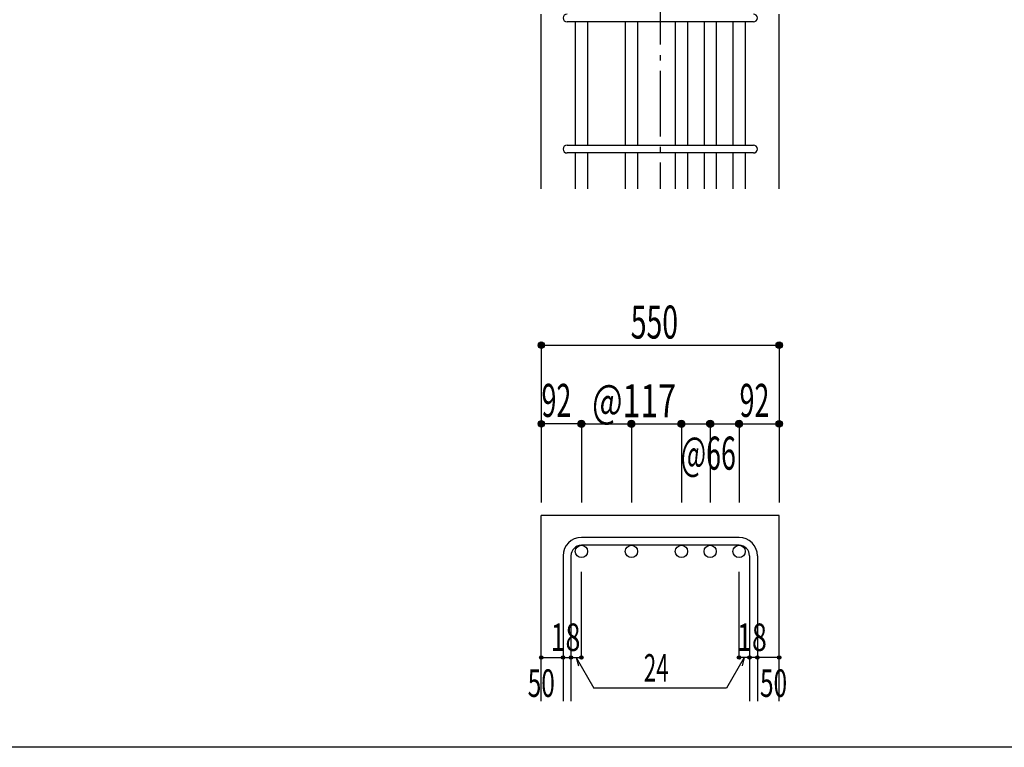
# Model space of a CAD drawing. Units: inches. Extents: x 141 to 12441, y 138 to 8778.
# Drawn here: x 5385 to 7640, y 4458 to 6123 of the extents above; entities that cross this region are included whole.
import ezdxf

# ---------------------------------------------------------------- set-up
doc = ezdxf.new("R2010")
doc.units = ezdxf.units.IN
doc.header["$LTSCALE"] = 30
doc.header["$MEASUREMENT"] = 0
for name, pattern in [('CENTER', [12, 5, -0.8, 0.4, -0.8, 5]), ('DIVIDE', [13.2, 5, -0.8, 0.4, -0.8, 0.4, -0.8, 5]), ('DOT', [1.6, 0.4, -0.8, 0.4])]:
    doc.linetypes.add(name, pattern=pattern)
for name, color, linetype in [('002', 7, 'Continuous'), ('006', 7, 'Continuous'), ('007', 7, 'Continuous'), ('014', 7, 'Continuous'), ('241', 7, 'Continuous')]:
    doc.layers.add(name, color=color, linetype=linetype)
doc.styles.add('DRACAD', font='txt', dxfattribs={"width": 0.85, "bigfont": 'extfont2'})

msp = doc.modelspace()

# ---------------------------------------------------------------- linework, layer by layer
at = {"layer": '002', "color": 2, "linetype": 'Continuous'}
for p, q in [((6579.9, 5736), (6579.9, 6136)), ((7124.9, 5736), (7124.9, 6136)), ((6579.9, 4563.3), (6579.9, 4988.3)), ((7124.9, 4988.3), (6579.9, 4988.3)), ((7124.9, 4563.3), (7124.9, 4988.3))]:
    msp.add_line(p, q, dxfattribs=at)
at = {"layer": '006', "color": 7, "linetype": 'Continuous'}
for p, q in [((6657.9, 6118), (6657.9, 5836)), ((6685.9, 6118), (6685.9, 5836)), ((6772.4, 6118), (6772.4, 5836)), ((6800.4, 6118), (6800.4, 5836)), ((6886.9, 6118), (6886.9, 5836)), ((6914.9, 6118), (6914.9, 5836)), ((6952.9, 6118), (6952.9, 5836)), ((6980.9, 6118), (6980.9, 5836)), ((7018.9, 6118), (7018.9, 5836)), ((7046.9, 6118), (7046.9, 5836)), ((6657.9, 5818), (6657.9, 5736)), ((6685.9, 5818), (6685.9, 5736)), ((6772.4, 5818), (6772.4, 5736)), ((6800.4, 5818), (6800.4, 5736)), ((6886.9, 5818), (6886.9, 5736)), ((6914.9, 5818), (6914.9, 5736)), ((6952.9, 5818), (6952.9, 5736)), ((6980.9, 5818), (6980.9, 5736)), ((7018.9, 5818), (7018.9, 5736)), ((7046.9, 5818), (7046.9, 5736))]:
    msp.add_line(p, q, dxfattribs=at)
at = {"layer": '006', "color": 3, "linetype": 'Continuous'}
for centre in [(6671.9, 4906.3), (6786.4, 4906.3), (6900.9, 4906.3), (6966.9, 4906.3), (7032.9, 4906.3)]:
    msp.add_circle(centre, 14, dxfattribs=at)
at = {"layer": '007', "color": 7, "linetype": 'Continuous'}
for p, q in [((7065.9, 6118), (6638.9, 6118)), ((6638.9, 5836), (7065.9, 5836)), ((7065.9, 5818), (6638.9, 5818)), ((7032.9, 4938.3), (6671.9, 4938.3)), ((7032.9, 4920.3), (6671.9, 4920.3)), ((6629.9, 4896.3), (6629.9, 4563.3)), ((6647.9, 4896.3), (6647.9, 4563.3)), ((7056.9, 4896.3), (7056.9, 4563.3)), ((7074.9, 4896.3), (7074.9, 4563.3))]:
    msp.add_line(p, q, dxfattribs=at)
for centre, radius, start, end in [((6638.9, 6127), 9, 90, 270), ((7065.9, 6127), 9, 270, 90), ((6638.9, 5827), 9, 90, 270), ((7065.9, 5827), 9, 270, 90), ((6671.9, 4896.3), 42, 90, 180), ((6671.9, 4896.3), 24, 90, 180), ((7032.9, 4896.3), 42, 0, 90), ((7032.9, 4896.3), 24, 0, 90)]:
    msp.add_arc(centre, radius, start, end, dxfattribs=at)
at = {"layer": '014', "color": 4, "linetype": 'CENTER'}
msp.add_line((6852.4, 7686), (6852.4, 5736), dxfattribs=at)
at = {"layer": '014', "color": 4, "linetype": 'Continuous'}
for p, q in [((6579.9, 5378.3), (6579.9, 5198.3)), ((6579.9, 5378.3), (7124.9, 5378.3)), ((7124.9, 5378.3), (7124.9, 5198.3)), ((6579.9, 5198.3), (6579.9, 5018.3)), ((6665.9, 5198.3), (6579.9, 5198.3)), ((6671.9, 5198.3), (6671.9, 5018.3)), ((6682, 5198.3), (6671.9, 5198.3)), ((6671.9, 5198.3), (6786.4, 5198.3)), ((6786.4, 5198.3), (6786.4, 5018.3)), ((6786.4, 5198.3), (6900.9, 5198.3)), ((6900.9, 5198.3), (6900.9, 5018.3)), ((6900.9, 5198.3), (6900.9, 5018.3)), ((6900.9, 5198.3), (7032.9, 5198.3)), ((6966.9, 5198.3), (6966.9, 5018.3)), ((7032.9, 5198.3), (7032.9, 5018.3)), ((7038.9, 5198.3), (7124.9, 5198.3)), ((7124.9, 5198.3), (7124.9, 5018.3)), ((6671.9, 4663.3), (6671.9, 4859.4)), ((7032.9, 4663.3), (7032.9, 4859.4)), ((6579.9, 4663.3), (6629.9, 4663.3)), ((6629.9, 4663.3), (6647.9, 4663.3)), ((6647.9, 4663.3), (6671.9, 4663.3)), ((6659.9, 4663.3), (6700.4, 4593.2)), ((6659.9, 4663.3), (6665.1, 4644)), ((7044.9, 4663.3), (7004.5, 4593.2)), ((7056.9, 4663.3), (7032.9, 4663.3)), ((7044.9, 4663.3), (7039.8, 4644)), ((7074.9, 4663.3), (7056.9, 4663.3)), ((7124.9, 4663.3), (7074.9, 4663.3)), ((7004.5, 4593.2), (6700.4, 4593.2))]:
    msp.add_line(p, q, dxfattribs=at)
for centre, radius in [((6579.9, 5378.3), 7.2), ((6579.9, 5378.3), 6.4), ((6579.9, 5378.3), 5.6), ((6579.9, 5378.3), 4.8), ((6579.9, 5378.3), 4), ((6579.9, 5378.3), 3.2), ((6579.9, 5378.3), 2.4), ((6579.9, 5378.3), 1.6), ((6579.9, 5378.3), 0.8), ((7124.9, 5378.3), 7.2), ((7124.9, 5378.3), 6.4), ((7124.9, 5378.3), 5.6), ((7124.9, 5378.3), 4.8), ((7124.9, 5378.3), 4), ((7124.9, 5378.3), 3.2), ((7124.9, 5378.3), 2.4), ((7124.9, 5378.3), 1.6), ((7124.9, 5378.3), 0.8), ((6579.9, 5198.3), 7.2), ((6579.9, 5198.3), 6.4), ((6579.9, 5198.3), 5.6), ((6579.9, 5198.3), 4.8), ((6579.9, 5198.3), 4), ((6579.9, 5198.3), 3.2), ((6579.9, 5198.3), 2.4), ((6579.9, 5198.3), 1.6), ((6579.9, 5198.3), 0.8), ((6671.9, 5198.3), 8), ((6671.9, 5198.3), 7.2), ((6671.9, 5198.3), 6.4), ((6671.9, 5198.3), 5.6), ((6671.9, 5198.3), 4.8), ((6671.9, 5198.3), 4), ((6671.9, 5198.3), 3.2), ((6671.9, 5198.3), 2.4), ((6671.9, 5198.3), 1.6), ((6671.9, 5198.3), 0.8), ((6786.4, 5198.3), 8), ((6786.4, 5198.3), 7.2), ((6786.4, 5198.3), 6.4), ((6786.4, 5198.3), 5.6), ((6786.4, 5198.3), 4.8), ((6786.4, 5198.3), 4), ((6786.4, 5198.3), 3.2), ((6786.4, 5198.3), 2.4), ((6786.4, 5198.3), 1.6), ((6786.4, 5198.3), 0.8), ((6900.9, 5198.3), 8), ((6900.9, 5198.3), 7.2), ((6900.9, 5198.3), 6.4), ((6900.9, 5198.3), 5.6), ((6900.9, 5198.3), 4.8), ((6900.9, 5198.3), 4), ((6900.9, 5198.3), 3.2), ((6900.9, 5198.3), 2.4), ((6900.9, 5198.3), 1.6), ((6900.9, 5198.3), 0.8), ((6966.9, 5198.3), 8), ((6966.9, 5198.3), 7.2), ((6966.9, 5198.3), 6.4), ((6966.9, 5198.3), 5.6), ((6966.9, 5198.3), 4.8), ((6966.9, 5198.3), 4), ((6966.9, 5198.3), 3.2), ((6966.9, 5198.3), 2.4), ((6966.9, 5198.3), 1.6), ((6966.9, 5198.3), 0.8), ((7032.9, 5198.3), 8), ((7032.9, 5198.3), 7.2), ((7032.9, 5198.3), 6.4), ((7032.9, 5198.3), 5.6), ((7032.9, 5198.3), 4.8), ((7032.9, 5198.3), 4), ((7032.9, 5198.3), 3.2), ((7032.9, 5198.3), 2.4), ((7032.9, 5198.3), 1.6), ((7032.9, 5198.3), 0.8), ((7124.9, 5198.3), 7.2), ((7124.9, 5198.3), 6.4), ((7124.9, 5198.3), 5.6), ((7124.9, 5198.3), 4.8), ((7124.9, 5198.3), 4), ((7124.9, 5198.3), 3.2), ((7124.9, 5198.3), 2.4), ((7124.9, 5198.3), 1.6), ((7124.9, 5198.3), 0.8), ((6579.9, 4663.3), 4), ((6579.9, 4663.3), 3.6), ((6579.9, 4663.3), 3.2), ((6579.9, 4663.3), 2.8), ((6579.9, 4663.3), 2.4), ((6579.9, 4663.3), 2), ((6579.9, 4663.3), 1.6), ((6579.9, 4663.3), 1.2), ((6579.9, 4663.3), 0.8), ((6579.9, 4663.3), 0.4), ((6629.9, 4663.3), 4), ((6629.9, 4663.3), 3.6), ((6629.9, 4663.3), 3.2), ((6629.9, 4663.3), 2.8), ((6629.9, 4663.3), 2.4), ((6629.9, 4663.3), 2), ((6629.9, 4663.3), 1.6), ((6629.9, 4663.3), 1.2), ((6629.9, 4663.3), 0.8), ((6629.9, 4663.3), 0.4), ((6647.9, 4663.3), 4), ((6647.9, 4663.3), 3.6), ((6647.9, 4663.3), 3.2), ((6647.9, 4663.3), 2.8), ((6647.9, 4663.3), 2.4), ((6647.9, 4663.3), 2), ((6647.9, 4663.3), 1.6), ((6647.9, 4663.3), 1.2), ((6647.9, 4663.3), 0.8), ((6647.9, 4663.3), 0.4), ((6671.9, 4663.3), 4), ((6671.9, 4663.3), 3.6), ((6671.9, 4663.3), 3.2), ((6671.9, 4663.3), 2.8), ((6671.9, 4663.3), 2.4), ((6671.9, 4663.3), 2), ((6671.9, 4663.3), 1.6), ((6671.9, 4663.3), 1.2), ((6671.9, 4663.3), 0.8), ((6671.9, 4663.3), 0.4), ((7032.9, 4663.3), 4), ((7032.9, 4663.3), 3.6), ((7032.9, 4663.3), 3.2), ((7032.9, 4663.3), 2.8), ((7032.9, 4663.3), 2.4), ((7032.9, 4663.3), 2), ((7032.9, 4663.3), 1.6), ((7032.9, 4663.3), 1.2), ((7032.9, 4663.3), 0.8), ((7032.9, 4663.3), 0.4), ((7056.9, 4663.3), 4), ((7056.9, 4663.3), 3.6), ((7056.9, 4663.3), 3.2), ((7056.9, 4663.3), 2.8), ((7056.9, 4663.3), 2.4), ((7056.9, 4663.3), 2), ((7056.9, 4663.3), 1.6), ((7056.9, 4663.3), 1.2), ((7056.9, 4663.3), 0.8), ((7056.9, 4663.3), 0.4), ((7074.9, 4663.3), 4), ((7074.9, 4663.3), 3.6), ((7074.9, 4663.3), 3.2), ((7074.9, 4663.3), 2.8), ((7074.9, 4663.3), 2.4), ((7074.9, 4663.3), 2), ((7074.9, 4663.3), 1.6), ((7074.9, 4663.3), 1.2), ((7074.9, 4663.3), 0.8), ((7074.9, 4663.3), 0.4), ((7124.9, 4663.3), 4), ((7124.9, 4663.3), 3.6), ((7124.9, 4663.3), 3.2), ((7124.9, 4663.3), 2.8), ((7124.9, 4663.3), 2.4), ((7124.9, 4663.3), 2), ((7124.9, 4663.3), 1.6), ((7124.9, 4663.3), 1.2), ((7124.9, 4663.3), 0.8), ((7124.9, 4663.3), 0.4)]:
    msp.add_circle(centre, radius, dxfattribs=at)
at = {"layer": '014', "color": 7, "linetype": 'Continuous'}
for p in [(6579.9, 5378.3), (6579.9, 5378.3), (6579.9, 5378.3), (6579.9, 5378.3), (6579.9, 5378.3), (6579.9, 5378.3), (6579.9, 5378.3), (6579.9, 5378.3), (6579.9, 5378.3), (6579.9, 5378.3), (6579.9, 5378.3), (6579.9, 5378.3), (6579.9, 5378.3), (6579.9, 5378.3), (6579.9, 5378.3), (6579.9, 5378.3), (6579.9, 5378.3), (6579.9, 5378.3), (6579.9, 5378.3), (6579.9, 5378.3), (6579.9, 5378.3), (6579.9, 5378.3), (7124.9, 5378.3), (7124.9, 5378.3), (7124.9, 5378.3), (7124.9, 5378.3), (7124.9, 5378.3), (7124.9, 5378.3), (7124.9, 5378.3), (7124.9, 5378.3), (7124.9, 5378.3), (7124.9, 5378.3), (7124.9, 5378.3), (7124.9, 5378.3), (7124.9, 5378.3), (7124.9, 5378.3), (7124.9, 5378.3), (7124.9, 5378.3), (7124.9, 5378.3), (7124.9, 5378.3), (7124.9, 5378.3), (7124.9, 5378.3), (7124.9, 5378.3), (7124.9, 5378.3), (6579.9, 5198.3), (6579.9, 5198.3), (6579.9, 5198.3), (6579.9, 5198.3), (6579.9, 5198.3), (6579.9, 5198.3), (6579.9, 5198.3), (6579.9, 5198.3), (6579.9, 5198.3), (6579.9, 5198.3), (6579.9, 5198.3), (6579.9, 5198.3), (6579.9, 5198.3), (6579.9, 5198.3), (6579.9, 5198.3), (6579.9, 5198.3), (6671.9, 5198.3), (6671.9, 5198.3), (6671.9, 5198.3), (6671.9, 5198.3), (6671.9, 5198.3), (6671.9, 5198.3), (6671.9, 5198.3), (6671.9, 5198.3), (6671.9, 5198.3), (6671.9, 5198.3), (6671.9, 5198.3), (6671.9, 5198.3), (6671.9, 5198.3), (6671.9, 5198.3), (6671.9, 5198.3), (6671.9, 5198.3), (6671.9, 5198.3), (6671.9, 5198.3), (6786.4, 5198.3), (6786.4, 5198.3), (6786.4, 5198.3), (6786.4, 5198.3), (6786.4, 5198.3), (6786.4, 5198.3), (6786.4, 5198.3), (6786.4, 5198.3), (6786.4, 5198.3), (6786.4, 5198.3), (6786.4, 5198.3), (6786.4, 5198.3), (6786.4, 5198.3), (6786.4, 5198.3), (6786.4, 5198.3), (6786.4, 5198.3), (6786.4, 5198.3), (6786.4, 5198.3), (6900.9, 5198.3), (6900.9, 5198.3), (6900.9, 5198.3), (6900.9, 5198.3), (6900.9, 5198.3), (6900.9, 5198.3), (6900.9, 5198.3), (6900.9, 5198.3), (6900.9, 5198.3), (6900.9, 5198.3), (6900.9, 5198.3), (6900.9, 5198.3), (6900.9, 5198.3), (6900.9, 5198.3), (6900.9, 5198.3), (6900.9, 5198.3), (6900.9, 5198.3), (6900.9, 5198.3), (6900.9, 5198.3), (6900.9, 5198.3), (6900.9, 5198.3), (6900.9, 5198.3), (6900.9, 5198.3), (6966.9, 5198.3), (6966.9, 5198.3), (6966.9, 5198.3), (6966.9, 5198.3), (6966.9, 5198.3), (6966.9, 5198.3), (6966.9, 5198.3), (6966.9, 5198.3), (6966.9, 5198.3), (6966.9, 5198.3), (6966.9, 5198.3), (6966.9, 5198.3), (6966.9, 5198.3), (6966.9, 5198.3), (6966.9, 5198.3), (6966.9, 5198.3), (6966.9, 5198.3), (6966.9, 5198.3), (7032.9, 5198.3), (7032.9, 5198.3), (7032.9, 5198.3), (7032.9, 5198.3), (7032.9, 5198.3), (7032.9, 5198.3), (7032.9, 5198.3), (7032.9, 5198.3), (7032.9, 5198.3), (7032.9, 5198.3), (7032.9, 5198.3), (7032.9, 5198.3), (7032.9, 5198.3), (7032.9, 5198.3), (7032.9, 5198.3), (7032.9, 5198.3), (7032.9, 5198.3), (7032.9, 5198.3), (7124.9, 5198.3), (7124.9, 5198.3), (7124.9, 5198.3), (7124.9, 5198.3), (7124.9, 5198.3), (7124.9, 5198.3), (7124.9, 5198.3), (7124.9, 5198.3), (7124.9, 5198.3), (7124.9, 5198.3), (7124.9, 5198.3), (7124.9, 5198.3), (7124.9, 5198.3), (7124.9, 5198.3), (7124.9, 5198.3), (7124.9, 5198.3), (6579.9, 4663.3), (6579.9, 4663.3), (6629.9, 4663.3), (6629.9, 4663.3), (6647.9, 4663.3), (6647.9, 4663.3), (6671.9, 4663.3), (6671.9, 4663.3), (6671.9, 4663.3), (6671.9, 4663.3), (6671.9, 4663.3), (6671.9, 4663.3), (6671.9, 4663.3), (7032.9, 4663.3), (7032.9, 4663.3), (7032.9, 4663.3), (7032.9, 4663.3), (7032.9, 4663.3), (7032.9, 4663.3), (7032.9, 4663.3), (7056.9, 4663.3), (7056.9, 4663.3), (7074.9, 4663.3), (7074.9, 4663.3), (7124.9, 4663.3), (7124.9, 4663.3)]:
    msp.add_point(p, dxfattribs=at)
at = {"layer": '241', "color": 2, "linetype": 'Continuous'}
msp.add_line((10023.6, 4458), (327.1, 4458), dxfattribs=at)

# ---------------------------------------------------------------- texts
at = {"layer": '014', "color": 4, "linetype": 'DIVIDE', "style": 'DRACAD'}
for s, width, p in [('550', 0.630742, (6784.9, 5393.3)), ('@66', 0.595, (6899.4, 5093.3))]:
    msp.add_text(s, height=75.63, dxfattribs=dict(at, width=width)).set_placement(p)
at = {"layer": '014', "color": 4, "linetype": 'DOT', "style": 'DRACAD'}
for s, height, width, p in [('92', 75.63, 0.595, (6580.6, 5214)), ('@117', 75.63, 0.713857, (6696.4, 5213.3)), ('92', 75.63, 0.595, (7034.2, 5214)), ('18', 63.03, 0.713857, (6601.4, 4678.3)), ('18', 63.03, 0.713857, (7028.4, 4678.3)), ('24', 63.03, 0.595, (6814.9, 4608.2)), ('50', 63.03, 0.650273, (6548.9, 4573.3)), ('50', 63.03, 0.650273, (7080.9, 4573.3))]:
    msp.add_text(s, height=height, dxfattribs=dict(at, width=width)).set_placement(p)

doc.saveas('drawing.dxf')
